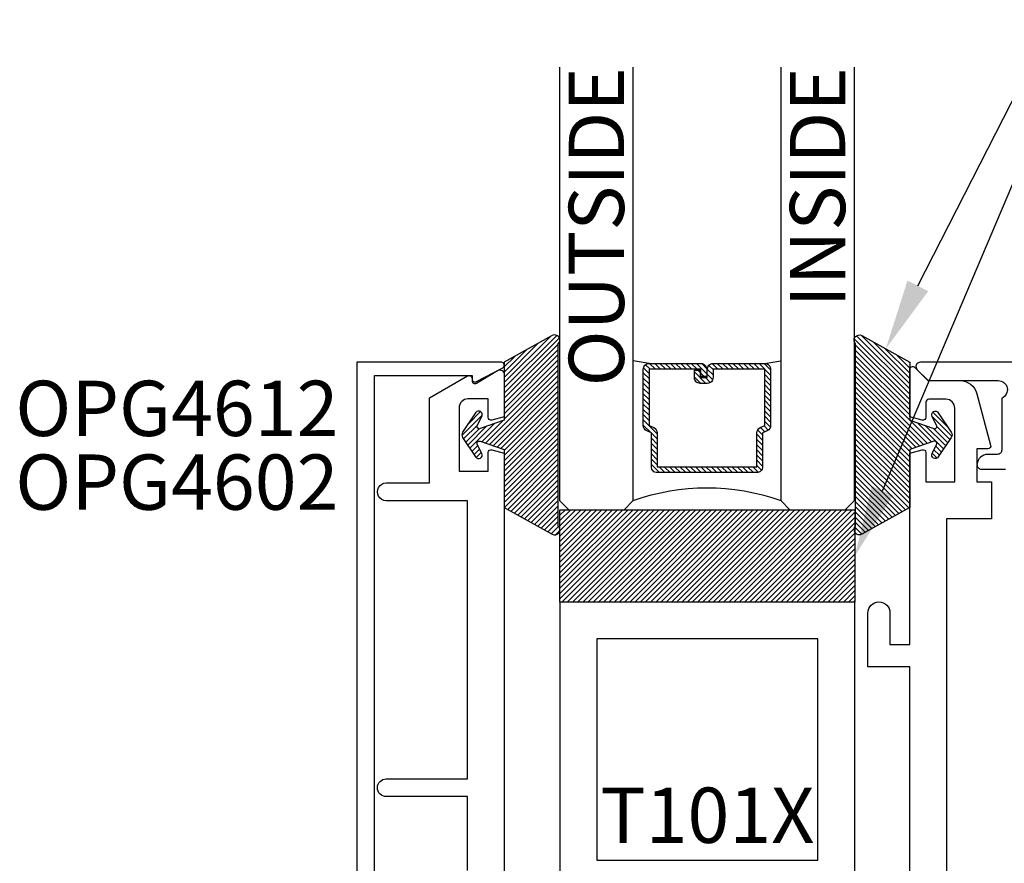
# Model space of a CAD drawing. Units: inches. Extents: x 0 to 146, y 0 to 43.
# Drawn here: x 23 to 26, y 7 to 10 of the extents above; entities that cross this region are included whole.
import ezdxf
from ezdxf import colors
from ezdxf.entities.mleader import LeaderData, LeaderLine
from ezdxf.enums import TextEntityAlignment as Align
from ezdxf.math import Vec2, Vec3

# ---------------------------------------------------------------- set-up
doc = ezdxf.new("R2010")
doc.units = ezdxf.units.IN
doc.header["$LTSCALE"] = 0.5
doc.header["$MEASUREMENT"] = 0
for name, color, linetype in [('Arcadia-Profile', 6, 'Continuous'), ('Arcadia-Shade', 8, 'Continuous'), ('Arcadia-Text', 3, 'Continuous')]:
    doc.layers.add(name, color=color, linetype=linetype)
doc.styles.get("Standard").update_dxf_attribs({"font": 'ARIALN.TTF'})

# ---------------------------------------------------------------- blocks, each defined once
blk = doc.blocks.new('OPG1985')
at = {"layer": 'Arcadia-Shade'}
h = blk.add_hatch(dxfattribs=at)
h.set_pattern_fill('ANSI31', color=256, scale=0.1, style=0)
edge = h.paths.add_edge_path()
edge.add_line((0.2776, 0.282), (0.2625, 0.2514))
edge.add_arc((0.2728, 0.2454), 0.012, 149.9342, 329.9342)
edge.add_line((0.2832, 0.2394), (0.3274, 0.3054))
edge.add_arc((0.3144, 0.3141), 0.0156, 326.1593, 393.8407)
edge.add_line((0.3274, 0.3228), (0.2832, 0.3888))
edge.add_arc((0.2728, 0.3828), 0.012, 30.066, 210.066)
edge.add_line((0.2625, 0.3768), (0.2776, 0.3462))
edge.add_arc((0.2706, 0.3427), 0.00781, -109.3531, 26.2913, ccw=False)
edge.add_line((0.268, 0.3354), (0.1862, 0.3641))
edge.add_line((0.1862, 0.3641), (0.1862, 0.5601))
edge.add_line((0.1862, 0.5601), (0.0237, 0.6506))
edge.add_arc((0.0152, 0.6355), 0.0174, 60.8849, 225.4024)
edge.add_line((0.003, 0.6231), (0.003, 0.0051))
edge.add_arc((0.0152, -0.0073), 0.0174, 134.5976, 299.1151)
edge.add_line((0.0237, -0.0225), (0.1862, 0.0681))
edge.add_line((0.1862, 0.0681), (0.1862, 0.2641))
edge.add_line((0.1862, 0.2641), (0.268, 0.2928))
edge.add_arc((0.2706, 0.2854), 0.00781, -26.2913, 109.3532, ccw=False)
at = {"layer": 'Arcadia-Profile'}
blk.add_lwpolyline([(0.2776, 0.282), (0.2625, 0.2514, 1), (0.2832, 0.2394), (0.3274, 0.3054, 0.304211), (0.3274, 0.3228), (0.2832, 0.3888, 1), (0.2625, 0.3768), (0.2776, 0.3462, -0.672253), (0.268, 0.3354), (0.1862, 0.3641), (0.1862, 0.5601), (0.0237, 0.6506, 0.873259), (0.003, 0.6231), (0.003, 0.0051, 0.873259), (0.0237, -0.0225), (0.1862, 0.0681), (0.1862, 0.2641), (0.268, 0.2928, -0.672254)], format="xyb", close=True, dxfattribs=at)
blk = doc.blocks.new('*U119')
at = {"layer": 'Arcadia-Shade', "lineweight": -3}
h = blk.add_hatch(dxfattribs=at)
h.set_pattern_fill('ANSI31', color=256, scale=0.1, style=0)
h.set_pattern_definition([(45, (-12.490091, -10.793534), (-0.008838835, 0.008838835), [])])
edge = h.paths.add_edge_path()
edge.add_line((0.499, 0.4286), (0.523, 0.4286))
edge.add_arc((0.523, 0.4482), 0.0197, 270, 360)
edge.add_line((0.5427, 0.4482), (0.5427, 0.4732))
edge.add_line((0.5427, 0.4732), (0.523, 0.4732))
edge.add_line((0.523, 0.4732), (0.523, 0.4482))
edge.add_line((0.523, 0.4482), (0.499, 0.4482))
edge.add_line((0.499, 0.4482), (0.499, 0.4763))
edge.add_arc((0.4793, 0.4763), 0.0197, 360, 450)
edge.add_line((0.4793, 0.496), (0.3036, 0.496))
edge.add_arc((0.3036, 0.4763), 0.0197, 90, 180)
edge.add_line((0.284, 0.4763), (0.284, 0.2858))
edge.add_arc((0.3036, 0.2858), 0.0197, 180, 245.4529)
edge.add_line((0.2955, 0.2679), (0.3114, 0.2606))
edge.add_line((0.3114, 0.2606), (0.3114, 0.1457))
edge.add_arc((0.3311, 0.1457), 0.0197, 180, 270)
edge.add_line((0.3311, 0.126), (0.6689, 0.126))
edge.add_arc((0.6689, 0.1457), 0.0197, 270, 360)
edge.add_line((0.6886, 0.1457), (0.6886, 0.2606))
edge.add_line((0.6886, 0.2606), (0.7045, 0.2679))
edge.add_arc((0.6964, 0.2858), 0.0197, 294.5471, 360)
edge.add_line((0.716, 0.2858), (0.716, 0.4763))
edge.add_arc((0.6964, 0.4763), 0.0197, 0, 90)
edge.add_line((0.6964, 0.496), (0.5207, 0.496))
edge.add_arc((0.5207, 0.4763), 0.0197, 90, 180)
edge.add_line((0.501, 0.4763), (0.501, 0.4522))
edge.add_line((0.501, 0.4522), (0.5207, 0.4522))
edge.add_line((0.5207, 0.4522), (0.5207, 0.4763))
edge.add_line((0.5207, 0.4763), (0.6964, 0.4763))
edge.add_line((0.6964, 0.4763), (0.6964, 0.2858))
edge.add_line((0.6964, 0.2858), (0.6804, 0.2786))
edge.add_arc((0.6886, 0.2606), 0.0197, 114.5471, 180)
edge.add_line((0.6689, 0.2606), (0.6689, 0.1457))
edge.add_line((0.6689, 0.1457), (0.3311, 0.1457))
edge.add_line((0.3311, 0.1457), (0.3311, 0.2606))
edge.add_arc((0.3114, 0.2606), 0.0197, 0, 65.4529)
edge.add_line((0.3196, 0.2786), (0.3036, 0.2858))
edge.add_line((0.3036, 0.2858), (0.3036, 0.4763))
edge.add_line((0.3036, 0.4763), (0.4793, 0.4763))
edge.add_line((0.4793, 0.4763), (0.4793, 0.4482))
edge.add_arc((0.499, 0.4482), 0.0197, 180, 270)
at = {"layer": 'Arcadia-Profile'}
for p, q in [((0, 0.0312), (0, 1.5)), ((0.25, 1.5), (0.25, 0.0312)), ((0.75, 0.0312), (0.75, 1.5)), ((1, 1.5), (1, 0.0312)), ((0.3036, 0.496), (0.25, 0.5054)), ((0.6964, 0.496), (0.75, 0.5054)), ((0.708, 0.27), (0.7122, 0.2742)), ((0.0312, 0), (0, 0.0312)), ((0.0312, 0), (0, 0.0312)), ((0.0312, 0), (0, 0.0312)), ((0.0312, 0), (0, 0.0312)), ((0.0312, 0), (0, 0.0312)), ((0.2188, 0), (0.0312, 0)), ((0.2188, 0), (0.0312, 0)), ((0.25, 0.0312), (0.2188, 0)), ((0.25, 0.0312), (0.2188, 0)), ((0.7812, 0), (0.75, 0.0312)), ((0.9688, 0), (0.7812, 0)), ((1, 0.0312), (0.9688, 0))]:
    blk.add_line(p, q, dxfattribs=at)
blk.add_lwpolyline([(0.499, 0.4286), (0.523, 0.4286, 0.414214), (0.5427, 0.4482), (0.5427, 0.4732), (0.523, 0.4732), (0.523, 0.4482), (0.499, 0.4482), (0.499, 0.4763, 0.414214), (0.4793, 0.496), (0.3036, 0.496, 0.414214), (0.284, 0.4763), (0.284, 0.2858, 0.293619), (0.2955, 0.2679), (0.3114, 0.2606), (0.3114, 0.1457, 0.414214), (0.3311, 0.126), (0.6689, 0.126, 0.414214), (0.6886, 0.1457), (0.6886, 0.2606), (0.7045, 0.2679, 0.293619), (0.716, 0.2858), (0.716, 0.4763, 0.414214), (0.6964, 0.496), (0.5207, 0.496, 0.414214), (0.501, 0.4763), (0.501, 0.4522), (0.5207, 0.4522), (0.5207, 0.4763), (0.6964, 0.4763), (0.6964, 0.2858), (0.6804, 0.2786, 0.293619), (0.6689, 0.2606), (0.6689, 0.1457), (0.3311, 0.1457), (0.3311, 0.2606, 0.293619), (0.3196, 0.2786), (0.3036, 0.2858), (0.3036, 0.4763), (0.4793, 0.4763), (0.4793, 0.4482, 0.414214)], format="xyb", close=True, dxfattribs=at)
blk.add_arc((0.5, -0.6625), 0.7374, 70.1835, 109.8165, dxfattribs=at)
blk = doc.blocks.new('*U122')
at = {"layer": 'Arcadia-Shade', "lineweight": -3}
h = blk.add_hatch(dxfattribs=at)
h.set_pattern_fill('ANSI31', color=256, scale=0.1, style=0)
h.set_pattern_definition([(45, (-122.97779, -543.302079), (-0.00883883476, 0.00883883476), [])])
h.paths.add_polyline_path([(0, 0.3125), (1, 0.3125), (1, 0), (0, 0)])
at = {"layer": 'Arcadia-Profile', "lineweight": -3}
blk.add_lwpolyline([(0, 0.3125), (1, 0.3125), (1, 0), (0, 0)], close=True, dxfattribs=at)

msp = doc.modelspace()

# ---------------------------------------------------------------- linework, layer by layer
at = {"layer": 'Arcadia-Profile'}
msp.add_lwpolyline([(24.19081, 4.44398), (24.10146, 4.49098, 0.5773523), (24.08646, 4.48232), (24.08646, 4.47032), (23.75579, 4.47032), (23.75579, 8.38043), (24.08646, 8.38043), (24.08646, 8.36842, 0.5773523), (24.10146, 8.35976), (24.19081, 8.40677, 0.767327), (24.18581, 8.42543), (23.69579, 8.42543), (23.69579, 4.42532), (24.18581, 4.42532, 0.767327)], format="xyb", close=True, dxfattribs=at)
for points in [[(29.64089, 8.42532), (25.60689, 8.42532, 0.6681786), (25.59629, 8.39971), (25.62829, 8.36771, 0.1989124), (25.63889, 8.36332), (25.87089, 8.36332, -0.8186802), (25.88289, 8.30373), (25.88289, 8.12832, -0.4142136), (25.86789, 8.11332), (25.8358, 8.11332, 0.3877946), (25.79896, 8.07968, 0.4411355), (25.81389, 8.06332), (25.89589, 8.06332, 0.4142136)], [(24.07068, 6.70332), (24.07068, 6.95332), (23.79564, 6.95332, -1), (23.79564, 7.01332), (24.07068, 7.01332), (24.07068, 7.95632), (23.79564, 7.95632, -1.0000016), (23.79564, 8.01632), (23.94268, 8.01632), (23.94268, 8.3047), (24.07134, 8.37898, -0.5773503), (24.08634, 8.37032), (24.08634, 8.36332, 0.5818566), (24.10145, 8.35473), (24.17301, 8.39734, -0.5818566), (24.19568, 8.38445), (24.19568, 8.24102), (24.15327, 8.22966, -0.4931454), (24.14068, 8.23932), (24.14068, 8.30132), (24.07268, 8.30132, 0.4142136), (24.04268, 8.27132), (24.04268, 8.05632), (24.14068, 8.05632), (24.14068, 8.11929, -0.4984044), (24.15343, 8.1289), (24.19568, 8.11758), (24.19568, 6.55532)], [(25.57068, 6.61282), (25.57068, 7.39334), (25.42867, 7.39334), (25.42867, 7.57581, -1), (25.50368, 7.57581), (25.50368, 7.46834), (25.57068, 7.46834), (25.57068, 8.11761), (25.61309, 8.12898, -0.4931454), (25.62568, 8.11932), (25.62568, 8.02032), (25.72368, 8.02032), (25.72368, 8.26998, 0.4142136), (25.69368, 8.29998), (25.63568, 8.29998, 0.4142136), (25.62568, 8.28998), (25.62568, 8.23932, -0.4931454), (25.61309, 8.22966), (25.57068, 8.24102), (25.57068, 8.40118, -0.6681738), (25.58775, 8.40825), (25.63268, 8.36332), (25.74064, 8.36332, -0.3394543), (25.7986, 8.31885), (25.8452, 8.14491, -0.493145), (25.83554, 8.13232), (25.79868, 8.13232), (25.79868, 8.02032), (25.84868, 8.02032), (25.84868, 7.89532), (25.69568, 7.89532), (25.69568, 6.36282)]]:
    msp.add_lwpolyline(points, format="xyb", dxfattribs=at)
at = {"layer": 'Arcadia-Profile', "lineweight": -3}
msp.add_lwpolyline([(24.38468, 7.61282), (24.38468, 6.61282), (25.38468, 6.61282), (25.38468, 7.61282), (24.38468, 7.61282)], dxfattribs=at)
msp.add_lwpolyline([(24.50968, 7.48782), (24.50968, 6.73782), (25.25968, 6.73782), (25.25968, 7.48782)], close=True, dxfattribs=at)

# ---------------------------------------------------------------- block references
at = {"lineweight": -3}
msp.add_blockref('*U122', (24.38468, 7.61282), dxfattribs=at)
at = {"layer": 'Arcadia-Profile', "lineweight": -3, "xscale": -1}
msp.add_blockref('*U119', (25.38318, 7.92532), dxfattribs=at)
at = {"layer": 'Arcadia-Profile', "lineweight": -3, "rotation": 180}
msp.add_blockref('OPG1985', (24.3819, 8.49339), dxfattribs=at)
at = {"layer": 'Arcadia-Profile', "lineweight": -3, "xscale": -1, "rotation": 180}
msp.add_blockref('OPG1985', (25.38446, 8.4934), dxfattribs=at)

# ---------------------------------------------------------------- texts
at = {"layer": 'Arcadia-Text', "lineweight": -3}
for s, p in [('OUTSIDE', (24.60193, 9.42532)), ('INSIDE', (25.35193, 9.42532))]:
    msp.add_text(s, height=0.1875, rotation=90, dxfattribs=at).set_placement(p, align=Align.RIGHT)
for s, p in [('OPG4612', (23.63329, 8.36293)), ('OPG4602', (23.63329, 8.11293))]:
    msp.add_text(s, height=0.1875, dxfattribs=at).set_placement(p, align=Align.TOP_RIGHT)
msp.add_text('T101X', height=0.1875, dxfattribs=at).set_placement((24.88468, 6.73782), align=Align.BOTTOM_CENTER)

# ---------------------------------------------------------------- leaders
ml = msp.add_multileader_mtext('Standard', dxfattribs=at)
ml.set_content('\\A1;OPG1985', color=256)
ml.set_leader_properties()
ml.build(insert=Vec2(0, 0))
ml.multileader.update_dxf_attribs({"dogleg_length": 0.1875, "arrow_head_size": 0.24})
ctx = ml.context
ctx.base_point, ctx.char_height, ctx.arrow_head_size, ctx.landing_gap_size, ctx.plane_origin = Vec3(26.19568, 9.48782), 0.1875, 0.24, 0.18, Vec3(25.33338, 6.97904)
ctx.text_align_type = 2
notes = []
notes.append((ctx, [(0, (1, 1, 0), (26.00818, 9.48782), (1, 0), 0.1875, [(0, [(25.4894, 8.4706)], 0, [])])]))
ctx.mtext.insert, ctx.mtext.alignment, ctx.mtext.flow_direction = Vec3(27.31126, 9.58317), 3, 5
ml = msp.add_multileader_mtext('Standard', dxfattribs=at)
ml.set_content('\\A1;Setting Block [ 1" x {\\H0.75x;\\S5/16;}" x 4" ]\\PSB_1.0000X0.3125X4', color=256)
ml.set_leader_properties()
ml.build(insert=Vec2(0, 0))
ml.multileader.update_dxf_attribs({"dogleg_length": 0.1875, "arrow_head_size": 0.24})
ctx = ml.context
ctx.base_point, ctx.char_height, ctx.arrow_head_size, ctx.landing_gap_size, ctx.plane_origin = Vec3(26.19568, 9.23782), 0.18, 0.24, 0.18, Vec3(31.41167, 6.3619)
notes.append((ctx, [(1, (1, 1, 0), (26.00818, 9.23782), (1, 0), 0.1875, [(0, [(25.38468, 7.76907)], 0, [])])]))
ctx.mtext.insert, ctx.mtext.flow_direction = Vec3(26.37568, 9.34353), 5
for ctx, leaders in notes:
    for number, flags, end, landing, length, lines in leaders:
        leader = LeaderData()
        leader.index, (leader.has_last_leader_line, leader.has_dogleg_vector, leader.attachment_direction) = number, flags
        leader.last_leader_point, leader.dogleg_vector, leader.dogleg_length = Vec3(end), Vec3(landing), length
        for number, points, colour, breaks in lines:
            line = LeaderLine()
            line.index, line.vertices, line.color, line.breaks = number, Vec3.list(points), colors.encode_raw_color(colour), breaks
            leader.lines.append(line)
        ctx.leaders.append(leader)

doc.saveas('drawing.dxf')
